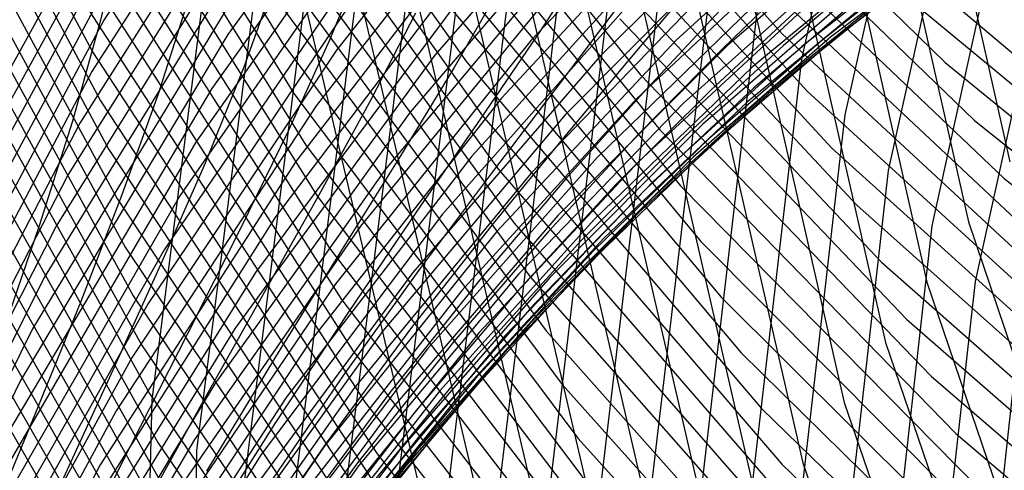
# Model space of a CAD drawing. Units: inches. Extents: x -1 to 1, y -1 to 1.
# Drawn here: x -0.86 to -0.77, y -0.07 to -0.03 of the extents above; entities that cross this region are included whole.
import ezdxf

# ---------------------------------------------------------------- set-up
doc = ezdxf.new("R2010")
doc.units = ezdxf.units.IN
doc.header["$MEASUREMENT"] = 0
for name, color, linetype, true_color in [('layer10', 7, 'Continuous', 0xad361e), ('layer100', 7, 'Continuous', 0x4ead1e), ('layer101', 7, 'Continuous', 0x4bad1e), ('layer102', 7, 'Continuous', 0x49ad1e), ('layer103', 7, 'Continuous', 0x47ad1e), ('layer104', 7, 'Continuous', 0x44ad1e), ('layer11', 7, 'Continuous', 0xad381e), ('layer12', 7, 'Continuous', 0xad3b1e), ('layer13', 7, 'Continuous', 0xad3d1e), ('layer14', 7, 'Continuous', 0xad3f1e), ('layer15', 7, 'Continuous', 0xad421e), ('layer16', 7, 'Continuous', 0xad441e), ('layer17', 7, 'Continuous', 0xad471e), ('layer18', 7, 'Continuous', 0xad491e), ('layer183', 7, 'Continuous', 0x1ea6ad), ('layer184', 7, 'Continuous', 0x1ea3ad), ('layer185', 7, 'Continuous', 0x1ea1ad), ('layer186', 7, 'Continuous', 0x1e9fad), ('layer187', 7, 'Continuous', 0x1e9cad), ('layer188', 7, 'Continuous', 0x1e9aad), ('layer189', 7, 'Continuous', 0x1e97ad), ('layer19', 7, 'Continuous', 0xad4b1e), ('layer190', 7, 'Continuous', 0x1e95ad), ('layer191', 7, 'Continuous', 0x1e93ad), ('layer192', 7, 'Continuous', 0x1e90ad), ('layer193', 7, 'Continuous', 0x1e8ead), ('layer194', 7, 'Continuous', 0x1e8cad), ('layer195', 7, 'Continuous', 0x1e89ad), ('layer196', 7, 'Continuous', 0x1e87ad), ('layer197', 7, 'Continuous', 0x1e84ad), ('layer198', 7, 'Continuous', 0x1e82ad), ('layer199', 7, 'Continuous', 0x1e80ad), ('layer20', 7, 'Continuous', 0xad4e1e), ('layer200', 7, 'Continuous', 0x1e7dad), ('layer21', 7, 'Continuous', 0xad501e), ('layer22', 7, 'Continuous', 0xad521e), ('layer23', 7, 'Continuous', 0xad551e), ('layer24', 7, 'Continuous', 0xad571e), ('layer25', 7, 'Continuous', 0xad5a1e), ('layer26', 7, 'Continuous', 0xad5c1e), ('layer27', 7, 'Continuous', 0xad5e1e), ('layer28', 7, 'Continuous', 0xad611e), ('layer29', 7, 'Continuous', 0xad631e), ('layer30', 7, 'Continuous', 0xad661e), ('layer31', 7, 'Continuous', 0xad681e), ('layer32', 7, 'Continuous', 0xad6a1e), ('layer33', 7, 'Continuous', 0xad6d1e), ('layer34', 7, 'Continuous', 0xad6f1e), ('layer35', 7, 'Continuous', 0xad711e), ('layer36', 7, 'Continuous', 0xad741e), ('layer37', 7, 'Continuous', 0xad761e), ('layer38', 7, 'Continuous', 0xad791e), ('layer39', 7, 'Continuous', 0xad7b1e), ('layer40', 7, 'Continuous', 0xad7d1e), ('layer41', 7, 'Continuous', 0xad801e), ('layer42', 7, 'Continuous', 0xad821e), ('layer43', 7, 'Continuous', 0xad841e), ('layer44', 7, 'Continuous', 0xad871e), ('layer45', 7, 'Continuous', 0xad891e), ('layer46', 7, 'Continuous', 0xad8c1e), ('layer47', 7, 'Continuous', 0xad8e1e), ('layer48', 7, 'Continuous', 0xad901e), ('layer49', 7, 'Continuous', 0xad931e), ('layer50', 7, 'Continuous', 0xad951e), ('layer51', 7, 'Continuous', 0xad971e), ('layer52', 7, 'Continuous', 0xad9a1e), ('layer53', 7, 'Continuous', 0xad9c1e), ('layer54', 7, 'Continuous', 0xad9f1e), ('layer55', 7, 'Continuous', 0xada11e), ('layer56', 7, 'Continuous', 0xada31e), ('layer57', 7, 'Continuous', 0xada61e), ('layer58', 7, 'Continuous', 0xada81e), ('layer59', 7, 'Continuous', 0xadab1e), ('layer60', 7, 'Continuous', 0xadad1e), ('layer61', 7, 'Continuous', 0xabad1e), ('layer62', 7, 'Continuous', 0xa8ad1e), ('layer63', 7, 'Continuous', 0xa6ad1e), ('layer64', 7, 'Continuous', 0xa3ad1e), ('layer65', 7, 'Continuous', 0xa1ad1e), ('layer66', 7, 'Continuous', 0x9fad1e), ('layer67', 7, 'Continuous', 0x9cad1e), ('layer68', 7, 'Continuous', 0x9aad1e), ('layer69', 7, 'Continuous', 0x97ad1e), ('layer7', 7, 'Continuous', 0xad2f1e), ('layer70', 7, 'Continuous', 0x95ad1e), ('layer71', 7, 'Continuous', 0x93ad1e), ('layer72', 7, 'Continuous', 0x90ad1e), ('layer73', 7, 'Continuous', 0x8ead1e), ('layer74', 7, 'Continuous', 0x8cad1e), ('layer75', 7, 'Continuous', 0x89ad1e), ('layer76', 7, 'Continuous', 0x87ad1e), ('layer77', 7, 'Continuous', 0x84ad1e), ('layer78', 7, 'Continuous', 0x82ad1e), ('layer79', 7, 'Continuous', 0x80ad1e), ('layer8', 7, 'Continuous', 0xad311e), ('layer80', 7, 'Continuous', 0x7dad1e), ('layer81', 7, 'Continuous', 0x7bad1e), ('layer82', 7, 'Continuous', 0x79ad1e), ('layer83', 7, 'Continuous', 0x76ad1e), ('layer84', 7, 'Continuous', 0x74ad1e), ('layer85', 7, 'Continuous', 0x71ad1e), ('layer86', 7, 'Continuous', 0x6fad1e), ('layer87', 7, 'Continuous', 0x6dad1e), ('layer88', 7, 'Continuous', 0x6aad1e), ('layer89', 7, 'Continuous', 0x68ad1e), ('layer9', 7, 'Continuous', 0xad341e), ('layer90', 7, 'Continuous', 0x66ad1e), ('layer91', 7, 'Continuous', 0x63ad1e), ('layer92', 7, 'Continuous', 0x61ad1e), ('layer93', 7, 'Continuous', 0x5ead1e), ('layer94', 7, 'Continuous', 0x5cad1e), ('layer95', 7, 'Continuous', 0x5aad1e), ('layer96', 7, 'Continuous', 0x57ad1e), ('layer97', 7, 'Continuous', 0x55ad1e), ('layer98', 7, 'Continuous', 0x52ad1e), ('layer99', 7, 'Continuous', 0x50ad1e)]:
    doc.layers.add(name, color=color, linetype=linetype, true_color=true_color)

msp = doc.modelspace()

# ---------------------------------------------------------------- linework, layer by layer
at = {"layer": 'layer10'}
for p, q in [((-0.833209, -0.028778), (-0.836044, -0.03666)), ((-0.836044, -0.03666), (-0.839418, -0.044989)), ((-0.839418, -0.044989), (-0.843277, -0.053843)), ((-0.843277, -0.053843), (-0.84756, -0.063294)), ((-0.84756, -0.063294), (-0.852198, -0.073406))]:
    msp.add_line(p, q, dxfattribs=at)
at = {"layer": 'layer100'}
msp.add_line((-0.866926, -0.03682), (-0.841402, -0.081967), dxfattribs=at)
at = {"layer": 'layer101'}
msp.add_line((-0.866508, -0.040798), (-0.840693, -0.086207), dxfattribs=at)
at = {"layer": 'layer102'}
msp.add_line((-0.86609, -0.044776), (-0.839983, -0.090446), dxfattribs=at)
at = {"layer": 'layer103'}
msp.add_line((-0.865671, -0.048754), (-0.839274, -0.094686), dxfattribs=at)
at = {"layer": 'layer104'}
msp.add_line((-0.865253, -0.052732), (-0.838565, -0.098925), dxfattribs=at)
at = {"layer": 'layer11'}
for p, q in [((-0.825564, -0.026872), (-0.828595, -0.034312)), ((-0.828595, -0.034312), (-0.832203, -0.04222)), ((-0.832203, -0.04222), (-0.836334, -0.050679)), ((-0.836334, -0.050679), (-0.840922, -0.059764)), ((-0.840922, -0.059764), (-0.845896, -0.069544)), ((-0.845896, -0.069544), (-0.851175, -0.080078))]:
    msp.add_line(p, q, dxfattribs=at)
at = {"layer": 'layer12'}
for p, q in [((-0.821146, -0.031963), (-0.824989, -0.039451)), ((-0.824989, -0.039451), (-0.829391, -0.047515)), ((-0.829391, -0.047515), (-0.834285, -0.056235)), ((-0.834285, -0.056235), (-0.839594, -0.065682)), ((-0.839594, -0.065682), (-0.845236, -0.075919))]:
    msp.add_line(p, q, dxfattribs=at)
at = {"layer": 'layer13'}
for p, q in [((-0.813697, -0.029614), (-0.817775, -0.036682)), ((-0.817775, -0.036682), (-0.822448, -0.044351)), ((-0.822448, -0.044351), (-0.827647, -0.052706)), ((-0.827647, -0.052706), (-0.833292, -0.06182)), ((-0.833292, -0.06182), (-0.839297, -0.07176))]:
    msp.add_line(p, q, dxfattribs=at)
at = {"layer": 'layer14'}
for p, q in [((-0.806248, -0.027266), (-0.810561, -0.033912)), ((-0.810561, -0.033912), (-0.815506, -0.041187)), ((-0.815506, -0.041187), (-0.821009, -0.049177)), ((-0.821009, -0.049177), (-0.82699, -0.057958)), ((-0.82699, -0.057958), (-0.833357, -0.067601)), ((-0.833357, -0.067601), (-0.840014, -0.078165))]:
    msp.add_line(p, q, dxfattribs=at)
at = {"layer": 'layer15'}
for p, q in [((-0.803347, -0.031143), (-0.808563, -0.038023)), ((-0.808563, -0.038023), (-0.814372, -0.045647)), ((-0.814372, -0.045647), (-0.820688, -0.054097)), ((-0.820688, -0.054097), (-0.827418, -0.063443)), ((-0.827418, -0.063443), (-0.834461, -0.073747))]:
    msp.add_line(p, q, dxfattribs=at)
at = {"layer": 'layer16'}
for p, q in [((-0.796133, -0.028374), (-0.80162, -0.034859)), ((-0.80162, -0.034859), (-0.807734, -0.042118)), ((-0.807734, -0.042118), (-0.814386, -0.050235)), ((-0.814386, -0.050235), (-0.821479, -0.059284)), ((-0.821479, -0.059284), (-0.828907, -0.06933)), ((-0.828907, -0.06933), (-0.836559, -0.080425))]:
    msp.add_line(p, q, dxfattribs=at)
at = {"layer": 'layer17'}
for p, q in [((-0.794677, -0.031695), (-0.801097, -0.038589)), ((-0.801097, -0.038589), (-0.808084, -0.046373)), ((-0.808084, -0.046373), (-0.81554, -0.055125)), ((-0.81554, -0.055125), (-0.823354, -0.064913)), ((-0.823354, -0.064913), (-0.831411, -0.075789))]:
    msp.add_line(p, q, dxfattribs=at)
at = {"layer": 'layer18'}
for p, q in [((-0.787735, -0.028531), (-0.794459, -0.03506)), ((-0.794459, -0.03506), (-0.801782, -0.042511)), ((-0.801782, -0.042511), (-0.8096, -0.050967)), ((-0.8096, -0.050967), (-0.8178, -0.060495)), ((-0.8178, -0.060495), (-0.826262, -0.071153)), ((-0.826262, -0.071153), (-0.834861, -0.082985))]:
    msp.add_line(p, q, dxfattribs=at)
at = {"layer": 'layer183'}
msp.add_line((-0.768747, -0.060109), (-0.777612, -0.140643), dxfattribs=at)
at = {"layer": 'layer184'}
for p, q in [((-0.755135, 0.02395), (-0.77252, -0.05528)), ((-0.77252, -0.05528), (-0.781521, -0.136226))]:
    msp.add_line(p, q, dxfattribs=at)
at = {"layer": 'layer185'}
for p, q in [((-0.75873, 0.029181), (-0.776293, -0.050451)), ((-0.776293, -0.050451), (-0.785429, -0.131808))]:
    msp.add_line(p, q, dxfattribs=at)
at = {"layer": 'layer186'}
for p, q in [((-0.762325, 0.034411), (-0.780065, -0.045622)), ((-0.780065, -0.045622), (-0.789337, -0.127391))]:
    msp.add_line(p, q, dxfattribs=at)
at = {"layer": 'layer187'}
for p, q in [((-0.76592, 0.039642), (-0.783838, -0.040793)), ((-0.783838, -0.040793), (-0.793246, -0.122973))]:
    msp.add_line(p, q, dxfattribs=at)
at = {"layer": 'layer188'}
for p, q in [((-0.769515, 0.044872), (-0.787611, -0.035963)), ((-0.787611, 0.035963), (-0.769515, -0.044872)), ((-0.787611, -0.035963), (-0.797154, -0.118556))]:
    msp.add_line(p, q, dxfattribs=at)
at = {"layer": 'layer189'}
for p, q in [((-0.791384, 0.031134), (-0.77311, -0.050103)), ((-0.791384, -0.031134), (-0.801062, -0.114138)), ((-0.77311, -0.050103), (-0.746475, -0.128685))]:
    msp.add_line(p, q, dxfattribs=at)
at = {"layer": 'layer19'}
for p, q in [((-0.787821, -0.03153), (-0.795481, -0.038649)), ((-0.795481, -0.038649), (-0.803661, -0.046808)), ((-0.803661, -0.046808), (-0.812247, -0.056078)), ((-0.812247, -0.056078), (-0.821114, -0.066518)), ((-0.821114, -0.066518), (-0.830132, -0.078173))]:
    msp.add_line(p, q, dxfattribs=at)
at = {"layer": 'layer190'}
for p, q in [((-0.795157, 0.026305), (-0.776705, -0.055334)), ((-0.795157, -0.026305), (-0.80497, -0.109721)), ((-0.776705, -0.055334), (-0.74985, -0.134302))]:
    msp.add_line(p, q, dxfattribs=at)
at = {"layer": 'layer191'}
for p, q in [((-0.79893, 0.021476), (-0.7803, -0.060564)), ((-0.79893, -0.021476), (-0.808879, -0.105303)), ((-0.7803, -0.060564), (-0.753226, -0.13992))]:
    msp.add_line(p, q, dxfattribs=at)
at = {"layer": 'layer192'}
for p, q in [((-0.802703, 0.016647), (-0.783894, -0.065795)), ((-0.802703, -0.016647), (-0.812787, -0.100886)), ((-0.783894, -0.065795), (-0.756601, -0.145537))]:
    msp.add_line(p, q, dxfattribs=at)
at = {"layer": 'layer193'}
for p, q in [((-0.806476, 0.011817), (-0.787489, -0.071025)), ((-0.806476, -0.011817), (-0.816695, -0.096468)), ((-0.787489, -0.071025), (-0.759976, -0.151154))]:
    msp.add_line(p, q, dxfattribs=at)
at = {"layer": 'layer194'}
for p, q in [((-0.810249, 0.006988), (-0.791084, -0.076256)), ((-0.810249, -0.006988), (-0.820604, -0.09205))]:
    msp.add_line(p, q, dxfattribs=at)
at = {"layer": 'layer195'}
for p, q in [((-0.814022, 0.002159), (-0.794679, -0.081486)), ((-0.814022, -0.002159), (-0.824512, -0.087633))]:
    msp.add_line(p, q, dxfattribs=at)
at = {"layer": 'layer196'}
for p, q in [((-0.817795, 0.00267), (-0.82842, -0.083215)), ((-0.817795, -0.00267), (-0.798274, -0.086717))]:
    msp.add_line(p, q, dxfattribs=at)
at = {"layer": 'layer197'}
for p, q in [((-0.821568, 0.007499), (-0.832328, -0.078798)), ((-0.821568, -0.007499), (-0.801869, -0.091948))]:
    msp.add_line(p, q, dxfattribs=at)
at = {"layer": 'layer198'}
for p, q in [((-0.825341, 0.012329), (-0.836237, -0.07438)), ((-0.825341, -0.012329), (-0.805464, -0.097178))]:
    msp.add_line(p, q, dxfattribs=at)
at = {"layer": 'layer199'}
for p, q in [((-0.829114, 0.017158), (-0.840145, -0.069963)), ((-0.829114, -0.017158), (-0.809059, -0.102409)), ((-0.840145, -0.069963), (-0.842, -0.158))]:
    msp.add_line(p, q, dxfattribs=at)
at = {"layer": 'layer20'}
for p, q in [((-0.781184, -0.028001), (-0.789179, -0.034788)), ((-0.789179, -0.034788), (-0.797722, -0.042649)), ((-0.797722, -0.042649), (-0.806693, -0.05166)), ((-0.806693, -0.05166), (-0.815965, -0.061882)), ((-0.815965, -0.061882), (-0.825403, -0.073361))]:
    msp.add_line(p, q, dxfattribs=at)
at = {"layer": 'layer200'}
for p, q in [((-0.832887, 0.021987), (-0.844053, -0.065545)), ((-0.832887, -0.021987), (-0.812654, -0.107639)), ((-0.844053, -0.065545), (-0.846, -0.154))]:
    msp.add_line(p, q, dxfattribs=at)
at = {"layer": 'layer21'}
for p, q in [((-0.782877, -0.030926), (-0.791783, -0.038491)), ((-0.791783, -0.038491), (-0.80114, -0.047243)), ((-0.80114, -0.047243), (-0.810816, -0.057246)), ((-0.810816, -0.057246), (-0.820673, -0.068548)), ((-0.820673, -0.068548), (-0.830569, -0.081184))]:
    msp.add_line(p, q, dxfattribs=at)
at = {"layer": 'layer22'}
for p, q in [((-0.776575, -0.027064), (-0.785844, -0.034332)), ((-0.785844, -0.034332), (-0.795586, -0.042825)), ((-0.795586, -0.042825), (-0.805668, -0.05261)), ((-0.805668, -0.05261), (-0.815944, -0.063736)), ((-0.815944, -0.063736), (-0.826269, -0.076238))]:
    msp.add_line(p, q, dxfattribs=at)
at = {"layer": 'layer23'}
for p, q in [((-0.779904, -0.030173), (-0.790033, -0.038408)), ((-0.790033, -0.038408), (-0.800519, -0.047974)), ((-0.800519, -0.047974), (-0.811215, -0.058923)), ((-0.811215, -0.058923), (-0.82197, -0.071293)), ((-0.82197, -0.071293), (-0.832628, -0.085102))]:
    msp.add_line(p, q, dxfattribs=at)
at = {"layer": 'layer24'}
for p, q in [((-0.773965, -0.026015), (-0.78448, -0.033991)), ((-0.78448, -0.033991), (-0.79537, -0.043338)), ((-0.79537, -0.043338), (-0.806486, -0.054111)), ((-0.806486, -0.054111), (-0.817671, -0.066347)), ((-0.817671, -0.066347), (-0.828764, -0.080067))]:
    msp.add_line(p, q, dxfattribs=at)
at = {"layer": 'layer25'}
for p, q in [((-0.778926, -0.029573), (-0.790222, -0.038702)), ((-0.790222, -0.038702), (-0.801757, -0.049299)), ((-0.801757, -0.049299), (-0.813371, -0.061401)), ((-0.813371, -0.061401), (-0.824901, -0.075031))]:
    msp.add_line(p, q, dxfattribs=at)
at = {"layer": 'layer26'}
for p, q in [((-0.773373, -0.025156), (-0.785073, -0.034066)), ((-0.785073, -0.034066), (-0.797028, -0.044486)), ((-0.797028, -0.044486), (-0.809072, -0.056455)), ((-0.809072, -0.056455), (-0.821037, -0.069996)), ((-0.821037, -0.069996), (-0.832752, -0.085113))]:
    msp.add_line(p, q, dxfattribs=at)
at = {"layer": 'layer27'}
for p, q in [((-0.779924, -0.029431), (-0.792299, -0.039674)), ((-0.792299, -0.039674), (-0.804773, -0.05151)), ((-0.804773, -0.05151), (-0.817173, -0.064961)), ((-0.817173, -0.064961), (-0.829325, -0.080033))]:
    msp.add_line(p, q, dxfattribs=at)
at = {"layer": 'layer28'}
for p, q in [((-0.774776, -0.024795), (-0.78757, -0.034861)), ((-0.78757, -0.034861), (-0.800474, -0.046564)), ((-0.800474, -0.046564), (-0.81331, -0.059926)), ((-0.81331, -0.059926), (-0.825898, -0.074952))]:
    msp.add_line(p, q, dxfattribs=at)
at = {"layer": 'layer29'}
for p, q in [((-0.78284, -0.030049), (-0.796174, -0.041618)), ((-0.796174, -0.041618), (-0.809446, -0.05489)), ((-0.809446, -0.05489), (-0.822471, -0.069872)), ((-0.822471, -0.069872), (-0.835065, -0.086548))]:
    msp.add_line(p, q, dxfattribs=at)
at = {"layer": 'layer30'}
for p, q in [((-0.778111, -0.025237), (-0.791875, -0.036672)), ((-0.791875, -0.036672), (-0.805582, -0.049855)), ((-0.805582, -0.049855), (-0.819044, -0.064791)), ((-0.819044, -0.064791), (-0.832072, -0.081466))]:
    msp.add_line(p, q, dxfattribs=at)
at = {"layer": 'layer31'}
for p, q in [((-0.787576, -0.031726), (-0.801718, -0.04482)), ((-0.801718, -0.04482), (-0.815617, -0.05971)), ((-0.815617, -0.05971), (-0.829078, -0.076383))]:
    msp.add_line(p, q, dxfattribs=at)
at = {"layer": 'layer32'}
for p, q in [((-0.783276, -0.026781), (-0.797855, -0.039785)), ((-0.797855, -0.039785), (-0.81219, -0.05463)), ((-0.81219, -0.05463), (-0.826084, -0.071301)), ((-0.826084, -0.071301), (-0.839342, -0.089764))]:
    msp.add_line(p, q, dxfattribs=at)
at = {"layer": 'layer33'}
for p, q in [((-0.778977, -0.021835), (-0.793991, -0.034749)), ((-0.793991, -0.034749), (-0.808763, -0.049549)), ((-0.808763, -0.049549), (-0.823091, -0.066219)), ((-0.823091, -0.066219), (-0.836773, -0.084724))]:
    msp.add_line(p, q, dxfattribs=at)
at = {"layer": 'layer34'}
for p, q in [((-0.790127, -0.029714), (-0.805336, -0.044468)), ((-0.805336, -0.044468), (-0.820097, -0.061137)), ((-0.820097, -0.061137), (-0.834205, -0.079684))]:
    msp.add_line(p, q, dxfattribs=at)
at = {"layer": 'layer35'}
for p, q in [((-0.786264, -0.024679), (-0.801909, -0.039388)), ((-0.801909, -0.039388), (-0.817104, -0.056055)), ((-0.817104, -0.056055), (-0.831637, -0.074643))]:
    msp.add_line(p, q, dxfattribs=at)
at = {"layer": 'layer36'}
for p, q in [((-0.7824, -0.019643), (-0.798482, -0.034307)), ((-0.798482, -0.034307), (-0.81411, -0.050973)), ((-0.81411, -0.050973), (-0.829069, -0.069603)), ((-0.829069, -0.069603), (-0.84315, -0.090137))]:
    msp.add_line(p, q, dxfattribs=at)
at = {"layer": 'layer37'}
for p, q in [((-0.795055, -0.029226), (-0.811117, -0.045891)), ((-0.811117, -0.045891), (-0.826501, -0.064563)), ((-0.826501, -0.064563), (-0.840995, -0.08518))]:
    msp.add_line(p, q, dxfattribs=at)
at = {"layer": 'layer38'}
for p, q in [((-0.791629, -0.024146), (-0.808123, -0.040809)), ((-0.808123, -0.040809), (-0.823933, -0.059522)), ((-0.823933, -0.059522), (-0.83884, -0.080224))]:
    msp.add_line(p, q, dxfattribs=at)
at = {"layer": 'layer39'}
for p, q in [((-0.788202, -0.019065), (-0.805129, -0.035727)), ((-0.805129, -0.035727), (-0.821365, -0.054482)), ((-0.821365, -0.054482), (-0.836685, -0.075267))]:
    msp.add_line(p, q, dxfattribs=at)
at = {"layer": 'layer40'}
for p, q in [((-0.802136, -0.030645), (-0.818796, -0.049442)), ((-0.818796, -0.049442), (-0.834529, -0.070311)), ((-0.834529, -0.070311), (-0.849116, -0.093163))]:
    msp.add_line(p, q, dxfattribs=at)
at = {"layer": 'layer41'}
for p, q in [((-0.799142, -0.025563), (-0.816228, -0.044402)), ((-0.816228, -0.044402), (-0.832374, -0.065354)), ((-0.832374, -0.065354), (-0.847357, -0.088331))]:
    msp.add_line(p, q, dxfattribs=at)
at = {"layer": 'layer42'}
for p, q in [((-0.796149, -0.020481), (-0.81366, -0.039361)), ((-0.81366, -0.039361), (-0.830219, -0.060398)), ((-0.830219, -0.060398), (-0.845598, -0.083498))]:
    msp.add_line(p, q, dxfattribs=at)
at = {"layer": 'layer43'}
for p, q in [((-0.793155, -0.015398), (-0.811092, -0.034321)), ((-0.811092, -0.034321), (-0.828064, -0.055441)), ((-0.828064, -0.055441), (-0.84384, -0.078666))]:
    msp.add_line(p, q, dxfattribs=at)
at = {"layer": 'layer44'}
for p, q in [((-0.808524, -0.029281), (-0.825909, -0.050485)), ((-0.825909, -0.050485), (-0.842081, -0.073834))]:
    msp.add_line(p, q, dxfattribs=at)
at = {"layer": 'layer45'}
for p, q in [((-0.805956, -0.02424), (-0.823754, -0.045528)), ((-0.823754, -0.045528), (-0.840322, -0.069002)), ((-0.840322, -0.069002), (-0.855431, -0.094539))]:
    msp.add_line(p, q, dxfattribs=at)
at = {"layer": 'layer46'}
for p, q in [((-0.803387, -0.0192), (-0.821599, -0.040572)), ((-0.821599, -0.040572), (-0.838563, -0.06417)), ((-0.838563, -0.06417), (-0.854048, -0.089869))]:
    msp.add_line(p, q, dxfattribs=at)
at = {"layer": 'layer47'}
for p, q in [((-0.800819, -0.01416), (-0.819444, -0.035616)), ((-0.819444, -0.035616), (-0.836805, -0.059337)), ((-0.836805, -0.059337), (-0.852664, -0.0852))]:
    msp.add_line(p, q, dxfattribs=at)
at = {"layer": 'layer48'}
for p, q in [((-0.817288, -0.030659), (-0.835046, -0.054505)), ((-0.835046, -0.054505), (-0.851281, -0.08053))]:
    msp.add_line(p, q, dxfattribs=at)
at = {"layer": 'layer49'}
for p, q in [((-0.815133, -0.025703), (-0.833287, -0.049673)), ((-0.833287, -0.049673), (-0.849898, -0.075861))]:
    msp.add_line(p, q, dxfattribs=at)
at = {"layer": 'layer50'}
for p, q in [((-0.812978, -0.020746), (-0.831528, -0.044841)), ((-0.831528, -0.044841), (-0.848515, -0.071191)), ((-0.848515, -0.071191), (-0.863703, -0.09964))]:
    msp.add_line(p, q, dxfattribs=at)
at = {"layer": 'layer51'}
for p, q in [((-0.810823, -0.01579), (-0.829769, -0.040009)), ((-0.829769, -0.040009), (-0.847132, -0.066522)), ((-0.847132, -0.066522), (-0.862671, -0.095169))]:
    msp.add_line(p, q, dxfattribs=at)
at = {"layer": 'layer52'}
for p, q in [((-0.808668, -0.010833), (-0.828011, -0.035177)), ((-0.828011, -0.035177), (-0.845748, -0.061852)), ((-0.845748, -0.061852), (-0.861638, -0.090698))]:
    msp.add_line(p, q, dxfattribs=at)
at = {"layer": 'layer53'}
for p, q in [((-0.826252, -0.030344), (-0.844365, -0.057183)), ((-0.844365, -0.057183), (-0.860606, -0.086227))]:
    msp.add_line(p, q, dxfattribs=at)
at = {"layer": 'layer54'}
for p, q in [((-0.824493, -0.025512), (-0.842982, -0.052513)), ((-0.842982, -0.052513), (-0.859574, -0.081756))]:
    msp.add_line(p, q, dxfattribs=at)
at = {"layer": 'layer55'}
for p, q in [((-0.822734, -0.02068), (-0.841599, -0.047844)), ((-0.780274, -0.026163), (-0.757232, -0.045586)), ((-0.841599, -0.047844), (-0.858542, -0.077285))]:
    msp.add_line(p, q, dxfattribs=at)
at = {"layer": 'layer56'}
for p, q in [((-0.820976, -0.015848), (-0.840216, -0.043174)), ((-0.777706, -0.031203), (-0.754239, -0.050669)), ((-0.840216, -0.043174), (-0.857509, -0.072814))]:
    msp.add_line(p, q, dxfattribs=at)
at = {"layer": 'layer57'}
for p, q in [((-0.819217, -0.011016), (-0.838833, -0.038504)), ((-0.797892, -0.013949), (-0.775138, -0.036243)), ((-0.775138, -0.036243), (-0.751245, -0.055751)), ((-0.838833, -0.038504), (-0.856477, -0.068343))]:
    msp.add_line(p, q, dxfattribs=at)
at = {"layer": 'layer58'}
for p, q in [((-0.817458, -0.006183), (-0.837449, -0.033835)), ((-0.795737, -0.018905), (-0.77257, -0.041283)), ((-0.837449, -0.033835), (-0.855445, -0.063872)), ((-0.77257, -0.041283), (-0.748251, -0.060833)), ((-0.855445, -0.063872), (-0.871199, -0.09609))]:
    msp.add_line(p, q, dxfattribs=at)
at = {"layer": 'layer59'}
for p, q in [((-0.793582, -0.023862), (-0.770001, -0.046324)), ((-0.836066, -0.029165), (-0.854413, -0.059401)), ((-0.770001, -0.046324), (-0.745258, -0.065915)), ((-0.854413, -0.059401), (-0.870489, -0.09185))]:
    msp.add_line(p, q, dxfattribs=at)
at = {"layer": 'layer60'}
for p, q in [((-0.834683, -0.024496), (-0.853381, -0.05493)), ((-0.791427, -0.028818), (-0.767433, -0.051364)), ((-0.853381, -0.05493), (-0.86978, -0.087611))]:
    msp.add_line(p, q, dxfattribs=at)
at = {"layer": 'layer61'}
for p, q in [((-0.812182, -0.008313), (-0.789272, -0.033775)), ((-0.8333, -0.019826), (-0.852348, -0.050459)), ((-0.789272, -0.033775), (-0.764865, -0.056404)), ((-0.852348, -0.050459), (-0.86907, -0.083371))]:
    msp.add_line(p, q, dxfattribs=at)
at = {"layer": 'layer62'}
for p, q in [((-0.810423, -0.013145), (-0.787117, -0.038731)), ((-0.831917, -0.015157), (-0.851316, -0.045988)), ((-0.787117, -0.038731), (-0.762297, -0.061445)), ((-0.851316, -0.045988), (-0.868361, -0.079132))]:
    msp.add_line(p, q, dxfattribs=at)
at = {"layer": 'layer63'}
for p, q in [((-0.830533, -0.010487), (-0.850284, -0.041517)), ((-0.808664, -0.017977), (-0.784962, -0.043688)), ((-0.850284, -0.041517), (-0.867652, -0.074892)), ((-0.784962, -0.043688), (-0.759729, -0.066485))]:
    msp.add_line(p, q, dxfattribs=at)
at = {"layer": 'layer64'}
for p, q in [((-0.82915, -0.005818), (-0.849252, -0.037046)), ((-0.806905, -0.02281), (-0.782806, -0.048644)), ((-0.849252, -0.037046), (-0.866942, -0.070653)), ((-0.782806, -0.048644), (-0.757161, -0.071525))]:
    msp.add_line(p, q, dxfattribs=at)
at = {"layer": 'layer65'}
for p, q in [((-0.827767, -0.001148), (-0.84822, -0.032575)), ((-0.805147, -0.027642), (-0.780651, -0.053601)), ((-0.84822, -0.032575), (-0.866233, -0.066413)), ((-0.780651, -0.053601), (-0.754592, -0.076565))]:
    msp.add_line(p, q, dxfattribs=at)
at = {"layer": 'layer66'}
for p, q in [((-0.847187, -0.028104), (-0.865523, -0.062174)), ((-0.803388, -0.032474), (-0.778496, -0.058557)), ((-0.778496, -0.058557), (-0.752024, -0.081606))]:
    msp.add_line(p, q, dxfattribs=at)
at = {"layer": 'layer67'}
for p, q in [((-0.825001, -0.008191), (-0.801629, -0.037306)), ((-0.846155, -0.023633), (-0.864814, -0.057935)), ((-0.801629, -0.037306), (-0.776341, -0.063514)), ((-0.776341, -0.063514), (-0.749456, -0.086646))]:
    msp.add_line(p, q, dxfattribs=at)
at = {"layer": 'layer68'}
for p, q in [((-0.823618, -0.01286), (-0.79987, -0.042138)), ((-0.845123, -0.019162), (-0.864104, -0.053695)), ((-0.79987, -0.042138), (-0.774186, -0.06847)), ((-0.774186, -0.06847), (-0.746888, -0.091686))]:
    msp.add_line(p, q, dxfattribs=at)
at = {"layer": 'layer69'}
for p, q in [((-0.844091, -0.014691), (-0.863395, -0.049456)), ((-0.822234, -0.01753), (-0.798112, -0.046971)), ((-0.798112, -0.046971), (-0.772031, -0.073426))]:
    msp.add_line(p, q, dxfattribs=at)
at = {"layer": 'layer7', "color": 8}
msp.add_circle((0, 0), 1, dxfattribs=at)
at = {"layer": 'layer70'}
for p, q in [((-0.820851, -0.0222), (-0.796353, -0.051803)), ((-0.796353, -0.051803), (-0.769876, -0.078383))]:
    msp.add_line(p, q, dxfattribs=at)
at = {"layer": 'layer71'}
for p, q in [((-0.819468, -0.026869), (-0.794594, -0.056635)), ((-0.794594, -0.056635), (-0.767721, -0.083339))]:
    msp.add_line(p, q, dxfattribs=at)
at = {"layer": 'layer72'}
for p, q in [((-0.818085, -0.031539), (-0.792835, -0.061467)), ((-0.792835, -0.061467), (-0.765565, -0.088296))]:
    msp.add_line(p, q, dxfattribs=at)
at = {"layer": 'layer73'}
for p, q in [((-0.839962, -0.003193), (-0.816702, -0.036208)), ((-0.816702, -0.036208), (-0.791077, -0.066299)), ((-0.791077, -0.066299), (-0.76341, -0.093252))]:
    msp.add_line(p, q, dxfattribs=at)
at = {"layer": 'layer74'}
for p, q in [((-0.83893, -0.007664), (-0.815318, -0.040878)), ((-0.815318, -0.040878), (-0.789318, -0.071131)), ((-0.789318, -0.071131), (-0.761255, -0.098209))]:
    msp.add_line(p, q, dxfattribs=at)
at = {"layer": 'layer75'}
for p, q in [((-0.837897, -0.012135), (-0.813935, -0.045547)), ((-0.813935, -0.045547), (-0.787559, -0.075964))]:
    msp.add_line(p, q, dxfattribs=at)
at = {"layer": 'layer76'}
for p, q in [((-0.836865, -0.016606), (-0.812552, -0.050217)), ((-0.812552, -0.050217), (-0.7858, -0.080796))]:
    msp.add_line(p, q, dxfattribs=at)
at = {"layer": 'layer77'}
for p, q in [((-0.835833, -0.021077), (-0.811169, -0.054886)), ((-0.811169, -0.054886), (-0.784041, -0.085628))]:
    msp.add_line(p, q, dxfattribs=at)
at = {"layer": 'layer78'}
for p, q in [((-0.834801, -0.025548), (-0.809786, -0.059556)), ((-0.809786, -0.059556), (-0.782283, -0.09046))]:
    msp.add_line(p, q, dxfattribs=at)
at = {"layer": 'layer79'}
for p, q in [((-0.833769, -0.030019), (-0.808403, -0.064225)), ((-0.808403, -0.064225), (-0.780524, -0.095292))]:
    msp.add_line(p, q, dxfattribs=at)
at = {"layer": 'layer8'}
for p, q in [((-0.846554, -0.02415), (-0.848498, -0.03259)), ((-0.848498, -0.03259), (-0.850942, -0.041358)), ((-0.850942, -0.041358), (-0.853846, -0.050528)), ((-0.853846, -0.050528), (-0.857162, -0.060171))]:
    msp.add_line(p, q, dxfattribs=at)
at = {"layer": 'layer80'}
for p, q in [((-0.855591, 0.002822), (-0.832736, -0.03449)), ((-0.832736, -0.03449), (-0.807019, -0.068895)), ((-0.807019, -0.068895), (-0.778765, -0.100125))]:
    msp.add_line(p, q, dxfattribs=at)
at = {"layer": 'layer81'}
for p, q in [((-0.854882, -0.001418), (-0.831704, -0.038961)), ((-0.831704, -0.038961), (-0.805636, -0.073564))]:
    msp.add_line(p, q, dxfattribs=at)
at = {"layer": 'layer82'}
for p, q in [((-0.854172, -0.005657), (-0.830672, -0.043432)), ((-0.830672, -0.043432), (-0.804253, -0.078234))]:
    msp.add_line(p, q, dxfattribs=at)
at = {"layer": 'layer83'}
for p, q in [((-0.853463, -0.009897), (-0.82964, -0.047903)), ((-0.82964, -0.047903), (-0.80287, -0.082904))]:
    msp.add_line(p, q, dxfattribs=at)
at = {"layer": 'layer84'}
for p, q in [((-0.852753, -0.014136), (-0.828608, -0.052374)), ((-0.828608, -0.052374), (-0.801487, -0.087573))]:
    msp.add_line(p, q, dxfattribs=at)
at = {"layer": 'layer85'}
for p, q in [((-0.852044, -0.018376), (-0.827575, -0.056845)), ((-0.827575, -0.056845), (-0.800103, -0.092243))]:
    msp.add_line(p, q, dxfattribs=at)
at = {"layer": 'layer86'}
for p, q in [((-0.851334, -0.022615), (-0.826543, -0.061316)), ((-0.826543, -0.061316), (-0.79872, -0.096912))]:
    msp.add_line(p, q, dxfattribs=at)
at = {"layer": 'layer87'}
for p, q in [((-0.850625, -0.026854), (-0.825511, -0.065787)), ((-0.825511, -0.065787), (-0.797337, -0.101582))]:
    msp.add_line(p, q, dxfattribs=at)
at = {"layer": 'layer88'}
for p, q in [((-0.849916, -0.031094), (-0.824479, -0.070258)), ((-0.824479, -0.070258), (-0.795954, -0.106251))]:
    msp.add_line(p, q, dxfattribs=at)
at = {"layer": 'layer89'}
for p, q in [((-0.871525, 0.006939), (-0.849206, -0.035333)), ((-0.849206, -0.035333), (-0.823446, -0.074729))]:
    msp.add_line(p, q, dxfattribs=at)
at = {"layer": 'layer9'}
for p, q in [((-0.840853, -0.030684), (-0.843493, -0.039009)), ((-0.843493, -0.039009), (-0.846632, -0.047759)), ((-0.846632, -0.047759), (-0.850219, -0.057007)), ((-0.850219, -0.057007), (-0.854197, -0.066823)), ((-0.854197, -0.066823), (-0.8585, -0.077267))]:
    msp.add_line(p, q, dxfattribs=at)
at = {"layer": 'layer90'}
for p, q in [((-0.871107, 0.002961), (-0.848497, -0.039573)), ((-0.848497, -0.039573), (-0.822414, -0.0792))]:
    msp.add_line(p, q, dxfattribs=at)
at = {"layer": 'layer91'}
for p, q in [((-0.870689, -0.001017), (-0.847787, -0.043812)), ((-0.847787, -0.043812), (-0.821382, -0.083671))]:
    msp.add_line(p, q, dxfattribs=at)
at = {"layer": 'layer92'}
for p, q in [((-0.870271, -0.004995), (-0.847078, -0.048052)), ((-0.847078, -0.048052), (-0.82035, -0.088142))]:
    msp.add_line(p, q, dxfattribs=at)
at = {"layer": 'layer93'}
for p, q in [((-0.869853, -0.008974), (-0.846368, -0.052291)), ((-0.846368, -0.052291), (-0.819318, -0.092613))]:
    msp.add_line(p, q, dxfattribs=at)
at = {"layer": 'layer94'}
for p, q in [((-0.869434, -0.012952), (-0.845659, -0.056531)), ((-0.845659, -0.056531), (-0.818285, -0.097085))]:
    msp.add_line(p, q, dxfattribs=at)
at = {"layer": 'layer95'}
for p, q in [((-0.869016, -0.01693), (-0.844949, -0.06077)), ((-0.844949, -0.06077), (-0.817253, -0.101556))]:
    msp.add_line(p, q, dxfattribs=at)
at = {"layer": 'layer96'}
for p, q in [((-0.868598, -0.020908), (-0.84424, -0.065009)), ((-0.84424, -0.065009), (-0.816221, -0.106027))]:
    msp.add_line(p, q, dxfattribs=at)
at = {"layer": 'layer97'}
for p, q in [((-0.86818, -0.024886), (-0.843531, -0.069249)), ((-0.843531, -0.069249), (-0.815189, -0.110498))]:
    msp.add_line(p, q, dxfattribs=at)
at = {"layer": 'layer98'}
msp.add_line((-0.867762, -0.028864), (-0.842821, -0.073488), dxfattribs=at)
at = {"layer": 'layer99'}
msp.add_line((-0.867344, -0.032842), (-0.842112, -0.077728), dxfattribs=at)

doc.saveas('drawing.dxf')
